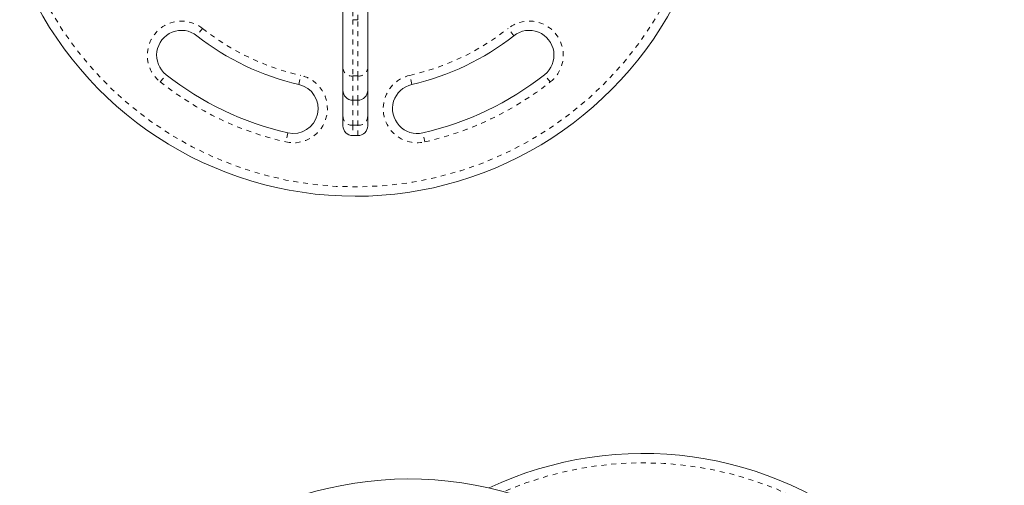
# Model space of a CAD drawing. Extents: x -61 to 415, y -9 to 511.
# Drawn here: x 300 to 320, y 209 to 218 of the extents above; entities that cross this region are included whole.
import ezdxf

# ---------------------------------------------------------------- set-up
doc = ezdxf.new("R2010")
doc.units = 0
doc.header["$LTSCALE"] = 0.125
doc.header["$MEASUREMENT"] = 0
doc.linetypes.add('PHANTOM', pattern=[0.5, 0.25, -0.05, 0.05, -0.05, 0.05, -0.05])
doc.layers.add('CONTOUR', color=7, linetype='CONTINUOUS')

msp = doc.modelspace()

# ---------------------------------------------------------------- linework, layer by layer
at = {"layer": 'CONTOUR', "linetype": 'PHANTOM', "lineweight": 0}
for p, q in [((307.12637, 218.70505), (307.12637, 218.33302)), ((307.22637, 218.33302), (307.22637, 218.70505)), ((307.12637, 218.33302), (307.12637, 217.199)), ((307.22637, 217.199), (307.22637, 218.33302)), ((304.09656, 218.15731), (303.98036, 218.01016)), ((310.37239, 218.01016), (310.25619, 218.15731)), ((303.24443, 217.07819), (303.36063, 217.22534)), ((306.03685, 217.02789), (306.07828, 217.21076)), ((307.12637, 217.199), (307.22637, 217.199)), ((307.12637, 217.199), (307.12637, 216.71044)), ((307.22637, 216.71044), (307.22637, 217.199)), ((308.31589, 217.02789), (308.27446, 217.21076)), ((311.10832, 217.07819), (310.99212, 217.22534)), ((307.12637, 216.71044), (307.12637, 216.20502)), ((307.22637, 216.20502), (307.22637, 216.71044)), ((307.12637, 216.20502), (307.22637, 216.20502)), ((307.12637, 216.20502), (307.12637, 215.99739)), ((307.22637, 215.99739), (307.22637, 216.20502)), ((305.81589, 216.05261), (305.77446, 215.86975)), ((308.57828, 215.86975), (308.53685, 216.05261))]:
    msp.add_line(p, q, dxfattribs=at)
at = {"layer": 'CONTOUR', "linetype": 'Continuous', "lineweight": 15}
for p, q in [((306.92637, 217.3515), (306.92637, 218.53302)), ((307.42637, 218.53302), (307.42637, 217.3515)), ((307.12637, 218.33302), (307.22637, 218.33302)), ((306.92637, 216.91044), (306.92637, 217.3515)), ((307.42637, 217.3515), (307.42637, 216.91044)), ((306.92637, 216.3858), (306.92637, 216.91044)), ((307.42637, 216.91044), (307.42637, 216.3858)), ((307.12637, 216.71044), (307.22637, 216.71044)), ((306.92637, 216.19739), (306.92637, 216.3858)), ((307.42637, 216.3858), (307.42637, 216.19739)), ((307.12637, 215.99739), (307.22637, 215.99739))]:
    msp.add_line(p, q, dxfattribs=at)
at = {"layer": 'CONTOUR', "linetype": 'PHANTOM', "lineweight": 0}
for centre, radius, start, end in [((307.17637, 222.05752), 7.0946, 201.677647, 332.134827), ((303.67049, 217.61775), 0.6875, 51.703475, 231.703475), ((310.68225, 217.61775), 0.6875, 308.296525, 128.296525), ((307.17637, 222.05752), 4.9696, 231.703475, 257.234492), ((307.17637, 222.05752), 4.9696, 282.765508, 308.296525), ((305.92637, 216.54025), 0.6875, 257.234492, 77.234492), ((307.10544, 217.37895), 0.18116, 188.715912, 276.63488), ((307.2473, 217.37895), 0.18116, 263.36512, 351.284088), ((308.42637, 216.54025), 0.6875, 102.765508, 282.765508), ((307.17637, 222.05752), 6.3446, 231.703475, 257.234492), ((307.17637, 222.05752), 6.3446, 282.765508, 308.296525), ((307.11722, 216.39592), 0.19112, 183.035757, 272.743768), ((307.23552, 216.39592), 0.19112, 267.256232, 356.964243), ((312.97949, 202.3104), 7.0946, 52.388043, 113.364725)]:
    msp.add_arc(centre, radius, start, end, dxfattribs=at)
at = {"layer": 'CONTOUR', "linetype": 'Continuous', "lineweight": 15}
for centre, radius, start, end in [((307.17637, 222.05752), 7.2821, 201.677647, 334.027136), ((303.67049, 217.61775), 0.5, 51.703475, 231.703475), ((307.17637, 222.05752), 5.1571, 231.703475, 257.234492), ((307.17637, 222.05752), 5.1571, 282.765508, 308.296525), ((310.68225, 217.61775), 0.5, 308.296525, 128.296525), ((307.17637, 222.05752), 6.1571, 231.703475, 257.234492), ((307.17637, 222.05752), 6.1571, 282.765508, 308.296525), ((305.92637, 216.54025), 0.5, 257.234492, 77.234492), ((308.42637, 216.54025), 0.5, 102.765508, 282.765508), ((307.12637, 216.91044), 0.2, 180, 270), ((307.22637, 216.91044), 0.2, 270, 0), ((307.12637, 216.19739), 0.2, 180, 270), ((307.22637, 216.19739), 0.2, 270, 0), ((312.97949, 202.3104), 7.2821, 342.907544, 115.257034), ((308.25937, 201.79514), 7.2821, 72.907544, 209.552251)]:
    msp.add_arc(centre, radius, start, end, dxfattribs=at)

doc.saveas('drawing.dxf')
